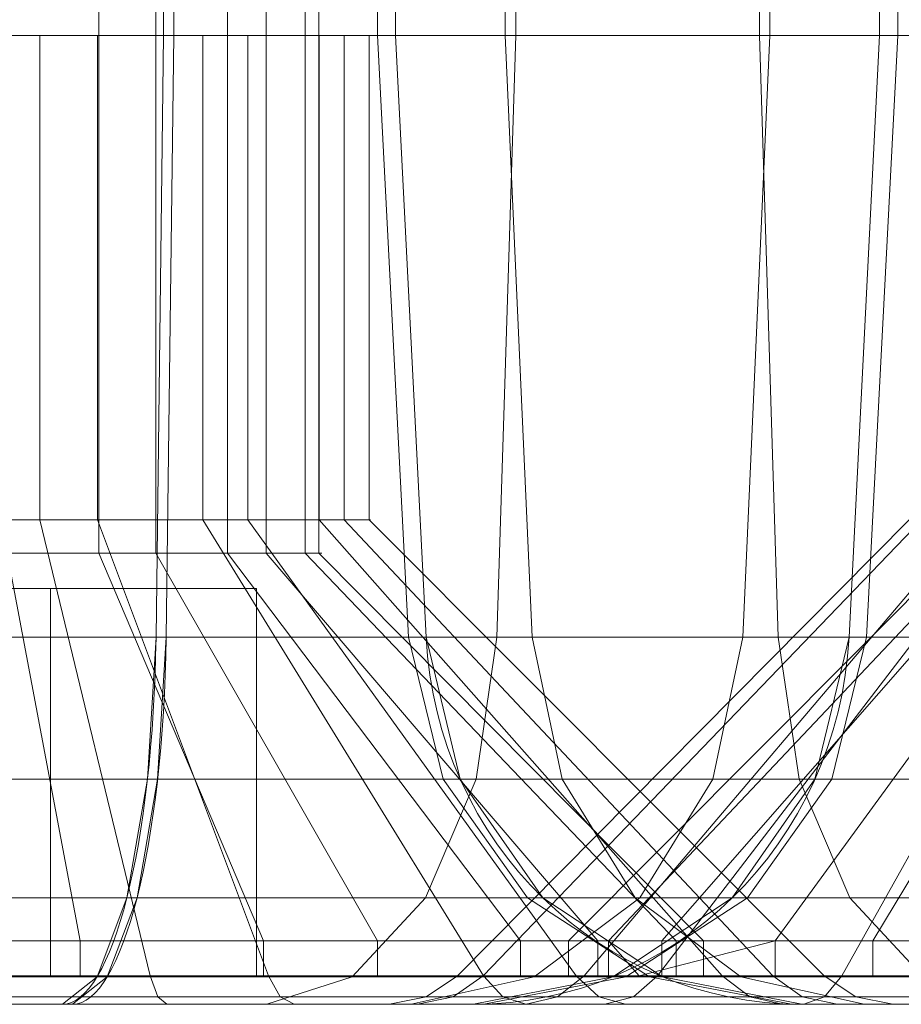
# Model space of a CAD drawing. Units: millimetres. Extents: x -328 to 207, y -634 to 1377.
# Drawn here: x -255 to -250, y -633 to -628 of the extents above; entities that cross this region are included whole.
import ezdxf

# ---------------------------------------------------------------- set-up
doc = ezdxf.new("R2010")
doc.units = ezdxf.units.MM
doc.layers.add('1', color=7, linetype='Continuous', true_color=0xffffff)

# ---------------------------------------------------------------- blocks, each defined once
blk = doc.blocks.new('UG_SURFACE_002')
at = {"layer": '1', "color": 40, "linetype": 'Continuous', "lineweight": 18}
for points in [[(-253.7477, 1371.5, 670.5103), (-253.7477, -628.5, 670.5103), (-273.1536, -628.5, 665.6718), (-273.1536, 1371.5, 665.6718)], [(-262.2019, 1371.5, 725.0862), (-262.2019, -628.5, 725.0862), (-250.1058, -628.5, 676.5714), (-250.1058, 1371.5, 676.5714)], [(-251.9832, 1371.5, 671.3424), (-251.9832, -628.5, 671.3424), (-253.7477, -628.5, 670.5103), (-253.7477, 1371.5, 670.5103)], [(-250.6715, 1371.5, 672.7865), (-250.6715, -628.5, 672.7865), (-251.9832, -628.5, 671.3424), (-251.9832, 1371.5, 671.3424)], [(-250.0122, 1371.5, 674.6227), (-250.0122, -628.5, 674.6227), (-250.6715, -628.5, 672.7865), (-250.6715, 1371.5, 672.7865)], [(-250.1058, 1371.5, 676.5714), (-250.1058, -628.5, 676.5714), (-250.0122, -628.5, 674.6227), (-250.0122, 1371.5, 674.6227)], [(-287.6689, -628.5, 723.8896), (-279.2147, -628.5, 669.3137), (-250.1058, -628.5, 676.5714), (-262.2019, -628.5, 725.0862)], [(-273.1536, -628.5, 665.6718), (-253.7477, -628.5, 670.5103), (-250.1058, -628.5, 676.5714), (-279.2147, -628.5, 669.3137)], [(-250.1058, -628.5, 676.5714), (-253.7477, -628.5, 670.5103), (-251.9832, -628.5, 671.3424)], [(-251.9832, -628.5, 671.3424), (-250.6715, -628.5, 672.7865), (-250.0122, -628.5, 674.6227), (-250.1058, -628.5, 676.5714)]]:
    blk.add_3dface(points, dxfattribs=at)
blk = doc.blocks.new('UG_SURFACE_003')
at = {"layer": '1', "color": 40, "linetype": 'Continuous', "lineweight": 18}
for points in [[(-268.3152, 1371.5, 646.2659), (-268.3152, -628.5, 646.2659), (-248.9093, -628.5, 651.1043), (-248.9093, 1371.5, 651.1043)], [(-253.7999, 1371.5, 588.0482), (-253.7999, -628.5, 588.0482), (-255.7485, -628.5, 587.9546), (-255.7485, 1371.5, 587.9546)], [(-234.394, 1371.5, 592.8866), (-234.394, -628.5, 592.8866), (-253.7999, -628.5, 588.0482), (-253.7999, 1371.5, 588.0482)], [(-271.957, -628.5, 640.2048), (-259.861, -628.5, 591.6901), (-253.7999, -628.5, 588.0482), (-268.3152, -628.5, 646.2659)], [(-248.9093, -628.5, 651.1043), (-268.3152, -628.5, 646.2659), (-253.7999, -628.5, 588.0482), (-230.7521, -628.5, 598.9477)], [(-255.7485, -628.5, 587.9546), (-253.7999, -628.5, 588.0482), (-259.861, -628.5, 591.6901)], [(-230.7521, -628.5, 598.9477), (-253.7999, -628.5, 588.0482), (-234.394, -628.5, 592.8866)]]:
    blk.add_3dface(points, dxfattribs=at)
blk = doc.blocks.new('UG_SURFACE_004')
at = {"layer": '1', "color": 40, "linetype": 'Continuous', "lineweight": 18}
for points in [[(-252.6969, 1371.5, 564.5298), (-252.6969, -628.5, 564.5298), (-252.0376, -628.5, 566.366), (-252.0376, 1371.5, 566.366)], [(-252.6033, 1371.5, 562.5812), (-252.6033, -628.5, 562.5812), (-252.6969, -628.5, 564.5298), (-252.6969, 1371.5, 564.5298)], [(-240.5072, 1371.5, 514.0664), (-240.5072, -628.5, 514.0664), (-252.6033, -628.5, 562.5812), (-252.6033, 1371.5, 562.5812)], [(-252.0376, 1371.5, 566.366), (-252.0376, -628.5, 566.366), (-250.7259, -628.5, 567.8101), (-250.7259, 1371.5, 567.8101)], [(-250.7259, 1371.5, 567.8101), (-250.7259, -628.5, 567.8101), (-248.9614, -628.5, 568.6423), (-248.9614, 1371.5, 568.6423)], [(-250.7259, -628.5, 567.8101), (-252.0376, -628.5, 566.366), (-252.6969, -628.5, 564.5298), (-252.6033, -628.5, 562.5812)], [(-234.4461, -628.5, 510.4245), (-248.9614, -628.5, 568.6423), (-252.6033, -628.5, 562.5812), (-240.5072, -628.5, 514.0664)], [(-252.6033, -628.5, 562.5812), (-248.9614, -628.5, 568.6423), (-250.7259, -628.5, 567.8101)]]:
    blk.add_3dface(points, dxfattribs=at)
blk = doc.blocks.new('UG_SURFACE_012')
at = {"layer": '1', "color": 1, "linetype": 'Continuous', "lineweight": 18}
for points in [[(-253.7871, -631.6047, 670.6681), (-273.193, -631.6047, 665.8297), (-273.1536, -628.5, 665.6718), (-253.7477, -628.5, 670.5103)], [(-266.5352, -628.5, 680.4623), (-265.6943, -628.5, 680.8724), (-253.7477, -628.5, 670.5103), (-273.1536, -628.5, 665.6718)], [(-272.9519, -628.5, 709.9813), (-250.1058, -628.5, 676.5714), (-264.9652, -628.5, 683.4151), (-265.461, -628.5, 684.2085)], [(-250.1058, -628.5, 676.5714), (-272.9519, -628.5, 709.9813), (-272.3505, -628.5, 710.6981)], [(-272.3505, -628.5, 710.6981), (-272.0926, -628.5, 711.5974), (-250.1058, -628.5, 676.5714)], [(-272.0926, -628.5, 711.5974), (-272.2228, -628.5, 712.5239), (-262.2019, -628.5, 725.0862), (-250.1058, -628.5, 676.5714)], [(-251.9832, -628.5, 671.3424), (-253.7477, -628.5, 670.5103), (-265.6943, -628.5, 680.8724), (-265.0928, -628.5, 681.5892)], [(-265.0928, -628.5, 681.5892), (-250.0122, -628.5, 674.6227), (-250.6715, -628.5, 672.7865), (-251.9832, -628.5, 671.3424)], [(-265.0928, -628.5, 681.5892), (-264.835, -628.5, 682.4885), (-250.1058, -628.5, 676.5714), (-250.0122, -628.5, 674.6227)], [(-264.835, -628.5, 682.4885), (-264.9652, -628.5, 683.4151), (-250.1058, -628.5, 676.5714)], [(-262.3598, -631.6047, 725.0468), (-250.2637, -631.6047, 676.532), (-250.1058, -628.5, 676.5714), (-262.2019, -628.5, 725.0862)], [(-253.7477, -628.5, 670.5103), (-251.9832, -628.5, 671.3424), (-252.08, -631.6047, 671.4733), (-253.7871, -631.6047, 670.6681)], [(-251.9832, -628.5, 671.3424), (-250.6715, -628.5, 672.7865), (-250.811, -631.6047, 672.8703), (-252.08, -631.6047, 671.4733)], [(-250.6715, -628.5, 672.7865), (-250.0122, -628.5, 674.6227), (-250.1732, -631.6047, 674.6467), (-250.811, -631.6047, 672.8703)], [(-250.0122, -628.5, 674.6227), (-250.1058, -628.5, 676.5714), (-250.2637, -631.6047, 676.532), (-250.1732, -631.6047, 674.6467)], [(-253.8309, -632.3373, 670.8437), (-273.2368, -632.3373, 666.0053), (-273.193, -631.6047, 665.8297), (-253.7871, -631.6047, 670.6681)], [(-262.5354, -632.3373, 725.003), (-250.4393, -632.3373, 676.4882), (-250.2637, -631.6047, 676.532), (-262.3598, -631.6047, 725.0468)], [(-253.7871, -631.6047, 670.6681), (-252.08, -631.6047, 671.4733), (-252.1876, -632.3373, 671.6188), (-253.8309, -632.3373, 670.8437)], [(-252.08, -631.6047, 671.4733), (-250.811, -631.6047, 672.8703), (-250.9661, -632.3373, 672.9636), (-252.1876, -632.3373, 671.6188)], [(-250.811, -631.6047, 672.8703), (-250.1732, -631.6047, 674.6467), (-250.3521, -632.3373, 674.6735), (-250.9661, -632.3373, 672.9636)], [(-250.1732, -631.6047, 674.6467), (-250.2637, -631.6047, 676.532), (-250.4393, -632.3373, 676.4882), (-250.3521, -632.3373, 674.6735)], [(-253.9372, -632.9507, 671.2703), (-273.3431, -632.9507, 666.4318), (-273.2368, -632.3373, 666.0053), (-253.8309, -632.3373, 670.8437)], [(-262.9619, -632.9507, 724.8967), (-250.8658, -632.9507, 676.3819), (-250.4393, -632.3373, 676.4882), (-262.5354, -632.3373, 725.003)], [(-253.8309, -632.3373, 670.8437), (-252.1876, -632.3373, 671.6188), (-252.4491, -632.9507, 671.9721), (-253.9372, -632.9507, 671.2703)], [(-252.1876, -632.3373, 671.6188), (-250.9661, -632.3373, 672.9636), (-251.3429, -632.9507, 673.1899), (-252.4491, -632.9507, 671.9721)], [(-250.9661, -632.3373, 672.9636), (-250.3521, -632.3373, 674.6735), (-250.7869, -632.9507, 674.7385), (-251.3429, -632.9507, 673.1899)], [(-250.3521, -632.3373, 674.6735), (-250.4393, -632.3373, 676.4882), (-250.8658, -632.9507, 676.3819), (-250.7869, -632.9507, 674.7385)], [(-254.091, -633.3576, 671.887), (-273.4969, -633.3576, 667.0485), (-273.3431, -632.9507, 666.4318), (-253.9372, -632.9507, 671.2703)], [(-263.5786, -633.3576, 724.7429), (-251.4825, -633.3576, 676.2281), (-250.8658, -632.9507, 676.3819), (-262.9619, -632.9507, 724.8967)], [(-253.9372, -632.9507, 671.2703), (-252.4491, -632.9507, 671.9721), (-252.8272, -633.3576, 672.483), (-254.091, -633.3576, 671.887)], [(-252.4491, -632.9507, 671.9721), (-251.3429, -632.9507, 673.1899), (-251.8877, -633.3576, 673.5173), (-252.8272, -633.3576, 672.483)], [(-251.3429, -632.9507, 673.1899), (-250.7869, -632.9507, 674.7385), (-251.4155, -633.3576, 674.8324), (-251.8877, -633.3576, 673.5173)], [(-250.7869, -632.9507, 674.7385), (-250.8658, -632.9507, 676.3819), (-251.4825, -633.3576, 676.2281), (-251.4155, -633.3576, 674.8324)], [(-254.2703, -633.5, 672.6061), (-273.6762, -633.5, 667.7676), (-273.4969, -633.3576, 667.0485), (-254.091, -633.3576, 671.887)], [(-264.2977, -633.5, 724.5636), (-252.2016, -633.5, 676.0488), (-251.4825, -633.3576, 676.2281), (-263.5786, -633.3576, 724.7429)], [(-254.091, -633.3576, 671.887), (-252.8272, -633.3576, 672.483), (-253.268, -633.5, 673.0788), (-254.2703, -633.5, 672.6061)], [(-252.8272, -633.3576, 672.483), (-251.8877, -633.3576, 673.5173), (-252.5229, -633.5, 673.899), (-253.268, -633.5, 673.0788)], [(-251.8877, -633.3576, 673.5173), (-251.4155, -633.3576, 674.8324), (-252.1485, -633.5, 674.942), (-252.5229, -633.5, 673.899)], [(-251.4155, -633.3576, 674.8324), (-251.4825, -633.3576, 676.2281), (-252.2016, -633.5, 676.0488), (-252.1485, -633.5, 674.942)], [(-273.6762, -633.5, 667.7676), (-254.2703, -633.5, 672.6061), (-265.8803, -633.5, 677.8356), (-267.9403, -633.5, 677.7637)], [(-269.679, -633.5, 713.4498), (-269.3921, -633.5, 711.4086), (-252.2016, -633.5, 676.0488), (-264.2977, -633.5, 724.5636)], [(-263.5137, -633.5, 686.089), (-262.4213, -633.5, 684.3409), (-252.2016, -633.5, 676.0488), (-269.3921, -633.5, 711.4086)], [(-264.0276, -633.5, 678.7392), (-265.8803, -633.5, 677.8356), (-254.2703, -633.5, 672.6061)], [(-262.7026, -633.5, 680.3182), (-264.0276, -633.5, 678.7392), (-254.2703, -633.5, 672.6061), (-253.268, -633.5, 673.0788)], [(-252.1485, -633.5, 674.942), (-252.2016, -633.5, 676.0488), (-262.1345, -633.5, 682.2997), (-262.7026, -633.5, 680.3182)], [(-253.268, -633.5, 673.0788), (-252.5229, -633.5, 673.899), (-252.1485, -633.5, 674.942), (-262.7026, -633.5, 680.3182)], [(-262.4213, -633.5, 684.3409), (-262.1345, -633.5, 682.2997), (-252.2016, -633.5, 676.0488)]]:
    blk.add_3dface(points, dxfattribs=at)
blk = doc.blocks.new('UG_SURFACE_013')
at = {"layer": '1', "color": 1, "linetype": 'Continuous', "lineweight": 18}
for points in [[(-268.2758, -631.6047, 646.108), (-248.8699, -631.6047, 650.9465), (-248.9093, -628.5, 651.1043), (-268.3152, -628.5, 646.2659)], [(-268.3152, -628.5, 646.2659), (-248.9093, -628.5, 651.1043), (-255.0619, -628.5, 636.3793), (-255.9697, -628.5, 636.153)], [(-259.861, -628.5, 591.6901), (-249.9538, -628.5, 604.7087), (-249.6338, -628.5, 603.8295)], [(-249.6338, -628.5, 603.8295), (-248.9839, -628.5, 603.1565), (-259.0288, -628.5, 589.9255), (-259.861, -628.5, 591.6901)], [(-249.8886, -628.5, 605.642), (-249.9538, -628.5, 604.7087), (-259.861, -628.5, 591.6901), (-256.2416, -628.5, 632.2654)], [(-255.7485, -628.5, 587.9546), (-257.5847, -628.5, 588.6138), (-259.0288, -628.5, 589.9255), (-248.9839, -628.5, 603.1565)], [(-248.7121, -628.5, 607.0441), (-256.2416, -628.5, 632.2654), (-255.3741, -628.5, 631.9149)], [(-256.2416, -628.5, 632.2654), (-249.4493, -628.5, 606.4681), (-249.8886, -628.5, 605.642)], [(-248.7121, -628.5, 607.0441), (-249.4493, -628.5, 606.4681), (-256.2416, -628.5, 632.2654)], [(-255.7485, -628.5, 587.9546), (-253.7999, -628.5, 588.0482), (-253.8392, -631.6047, 588.2061), (-255.7245, -631.6047, 588.1155)], [(-248.9839, -628.5, 603.1565), (-248.1164, -628.5, 602.806), (-253.7999, -628.5, 588.0482), (-255.7485, -628.5, 587.9546)], [(-254.4391, -631, 631.9475), (-254.4391, -628.5, 631.9475), (-255.3741, -628.5, 631.9149), (-255.3741, -631, 631.9149)], [(-248.7121, -628.5, 607.0441), (-255.3741, -628.5, 631.9149), (-254.4391, -628.5, 631.9475)], [(-255.0619, -631, 636.3793), (-255.0619, -628.5, 636.3793), (-254.1405, -628.5, 636.2169), (-254.1405, -631, 636.2169)], [(-248.9093, -628.5, 651.1043), (-254.1405, -628.5, 636.2169), (-255.0619, -628.5, 636.3793)], [(-253.5982, -631, 632.3577), (-253.5982, -628.5, 632.3577), (-254.4391, -628.5, 631.9475), (-254.4391, -631, 631.9475)], [(-254.4391, -628.5, 631.9475), (-253.5982, -628.5, 632.3577), (-247.8043, -628.5, 607.2705), (-248.7121, -628.5, 607.0441)], [(-254.1405, -631, 636.2169), (-254.1405, -628.5, 636.2169), (-253.3649, -628.5, 635.6937), (-253.3649, -631, 635.6937)], [(-254.1405, -628.5, 636.2169), (-245.1245, -628.5, 650.5387), (-243.6804, -628.5, 649.227)], [(-254.1405, -628.5, 636.2169), (-248.9093, -628.5, 651.1043), (-246.9606, -628.5, 651.198), (-245.1245, -628.5, 650.5387)], [(-243.6804, -628.5, 649.227), (-242.8482, -628.5, 647.4625), (-253.3649, -628.5, 635.6937), (-254.1405, -628.5, 636.2169)], [(-234.4333, -631.6047, 593.0445), (-253.8392, -631.6047, 588.2061), (-253.7999, -628.5, 588.0482), (-234.394, -628.5, 592.8866)], [(-253.7999, -628.5, 588.0482), (-248.1164, -628.5, 602.806), (-247.1814, -628.5, 602.8386)], [(-247.1814, -628.5, 602.8386), (-246.3405, -628.5, 603.2488), (-234.394, -628.5, 592.8866), (-253.7999, -628.5, 588.0482)], [(-252.9968, -631, 633.0744), (-252.9968, -628.5, 633.0744), (-253.5982, -628.5, 632.3577), (-253.5982, -631, 632.3577)], [(-253.5982, -628.5, 632.3577), (-246.8829, -628.5, 607.108), (-247.8043, -628.5, 607.2705)], [(-253.5982, -628.5, 632.3577), (-246.1072, -628.5, 606.5848), (-246.8829, -628.5, 607.108)], [(-245.6114, -628.5, 605.7914), (-246.1072, -628.5, 606.5848), (-253.5982, -628.5, 632.3577), (-230.7521, -628.5, 598.9477)], [(-230.7521, -628.5, 598.9477), (-253.5982, -628.5, 632.3577), (-252.9968, -628.5, 633.0744)], [(-253.3649, -631, 635.6937), (-253.3649, -628.5, 635.6937), (-252.8691, -628.5, 634.9002), (-252.8691, -631, 634.9002)], [(-242.8482, -628.5, 647.4625), (-252.8691, -628.5, 634.9002), (-253.3649, -628.5, 635.6937)], [(-252.7389, -631, 633.9737), (-252.7389, -628.5, 633.9737), (-252.9968, -628.5, 633.0744), (-252.9968, -631, 633.0744)], [(-252.9968, -628.5, 633.0744), (-252.7389, -628.5, 633.9737), (-230.7521, -628.5, 598.9477)], [(-252.8691, -631, 634.9002), (-252.8691, -628.5, 634.9002), (-252.7389, -628.5, 633.9737), (-252.7389, -631, 633.9737)], [(-252.7389, -628.5, 633.9737), (-252.8691, -628.5, 634.9002), (-242.8482, -628.5, 647.4625), (-230.7521, -628.5, 598.9477)], [(-254.4391, -631, 631.9475), (-255.3741, -631, 631.9149), (-255.7828, -633.3535, 629.5971), (-253.8697, -633.3535, 629.6639)], [(-255.0619, -631, 636.3793), (-254.1405, -631, 636.2169), (-253.2589, -633.3535, 638.3991), (-255.1441, -633.3535, 638.7314)], [(-253.5982, -631, 632.3577), (-254.4391, -631, 631.9475), (-253.8697, -633.3535, 629.6639), (-252.1492, -633.3535, 630.5031)], [(-254.1405, -631, 636.2169), (-253.3649, -631, 635.6937), (-251.6719, -633.3535, 637.3286), (-253.2589, -633.3535, 638.3991)], [(-252.9968, -631, 633.0744), (-253.5982, -631, 632.3577), (-252.1492, -633.3535, 630.5031), (-250.9187, -633.3535, 631.9695)], [(-253.3649, -631, 635.6937), (-252.8691, -631, 634.9002), (-250.6575, -633.3535, 635.7052), (-251.6719, -633.3535, 637.3286)], [(-252.7389, -631, 633.9737), (-252.9968, -631, 633.0744), (-250.9187, -633.3535, 631.9695), (-250.3911, -633.3535, 633.8096)], [(-252.8691, -631, 634.9002), (-252.7389, -631, 633.9737), (-250.3911, -633.3535, 633.8096), (-250.6575, -633.3535, 635.7052)], [(-249.6338, -631, 603.8295), (-249.9538, -631, 604.7087), (-252.2845, -633.3535, 604.3811), (-251.6298, -633.3535, 602.5823)], [(-249.9538, -631, 604.7087), (-249.8886, -631, 605.642), (-252.151, -633.3535, 606.2908), (-252.2845, -633.3535, 604.3811)], [(-249.8886, -631, 605.642), (-249.4493, -631, 606.4681), (-251.2523, -633.3535, 607.9809), (-252.151, -633.3535, 606.2908)], [(-248.9839, -631, 603.1565), (-249.6338, -631, 603.8295), (-251.6298, -633.3535, 602.5823), (-250.3, -633.3535, 601.2053)], [(-249.4493, -631, 606.4681), (-248.7121, -631, 607.0441), (-249.7438, -633.3535, 609.1595), (-251.2523, -633.3535, 607.9809)], [(-248.1164, -631, 602.806), (-248.9839, -631, 603.1565), (-250.3, -633.3535, 601.2053), (-248.5251, -633.3535, 600.4882)], [(-248.8699, -631.6047, 650.9465), (-268.2758, -631.6047, 646.108), (-268.232, -632.3373, 645.9324), (-248.8261, -632.3373, 650.7709)], [(-255.7245, -631.6047, 588.1155), (-253.8392, -631.6047, 588.2061), (-253.883, -632.3373, 588.3816), (-255.6977, -632.3373, 588.2944)], [(-234.4771, -632.3373, 593.2201), (-253.883, -632.3373, 588.3816), (-253.8392, -631.6047, 588.2061), (-234.4333, -631.6047, 593.0445)], [(-248.8261, -632.3373, 650.7709), (-268.232, -632.3373, 645.9324), (-268.1257, -632.9507, 645.5059), (-248.7198, -632.9507, 650.3444)], [(-255.6977, -632.3373, 588.2944), (-253.883, -632.3373, 588.3816), (-253.9893, -632.9507, 588.8082), (-255.6328, -632.9507, 588.7292)], [(-234.5834, -632.9507, 593.6466), (-253.9893, -632.9507, 588.8082), (-253.883, -632.3373, 588.3816), (-234.4771, -632.3373, 593.2201)], [(-248.7198, -632.9507, 650.3444), (-268.1257, -632.9507, 645.5059), (-267.9719, -633.3576, 644.8892), (-248.566, -633.3576, 649.7276)], [(-255.6328, -632.9507, 588.7292), (-253.9893, -632.9507, 588.8082), (-254.1431, -633.3576, 589.4248), (-255.5388, -633.3576, 589.3579)], [(-234.7372, -633.3576, 594.2633), (-254.1431, -633.3576, 589.4248), (-253.9893, -632.9507, 588.8082), (-234.5834, -632.9507, 593.6466)], [(-248.566, -633.3576, 649.7276), (-267.9719, -633.3576, 644.8892), (-267.7926, -633.5, 644.1701), (-248.3867, -633.5, 649.0086)], [(-253.8305, -633.462, 629.5065), (-253.8697, -633.3535, 629.6639), (-255.7828, -633.3535, 629.5971), (-255.8109, -633.462, 629.4373)], [(-255.5388, -633.3576, 589.3579), (-254.1431, -633.3576, 589.4248), (-254.3224, -633.5, 590.144), (-255.4293, -633.5, 590.0908)], [(-255.1497, -633.462, 638.8935), (-255.1441, -633.3535, 638.7314), (-253.2589, -633.3535, 638.3991), (-253.1981, -633.462, 638.5494)], [(-234.9165, -633.5, 594.9824), (-254.3224, -633.5, 590.144), (-254.1431, -633.3576, 589.4248), (-234.7372, -633.3576, 594.2633)], [(-252.0493, -633.462, 630.3752), (-252.1492, -633.3535, 630.5031), (-253.8697, -633.3535, 629.6639), (-253.8305, -633.462, 629.5065)], [(-253.1981, -633.462, 638.5494), (-253.2589, -633.3535, 638.3991), (-251.6719, -633.3535, 637.3286), (-251.5552, -633.462, 637.4413)], [(-252.4451, -633.462, 604.3586), (-252.2845, -633.3535, 604.3811), (-252.151, -633.3535, 606.2908), (-252.3069, -633.462, 606.3355)], [(-251.7673, -633.462, 602.4963), (-251.6298, -633.3535, 602.5823), (-252.2845, -633.3535, 604.3811), (-252.4451, -633.462, 604.3586)], [(-252.3069, -633.462, 606.3355), (-252.151, -633.3535, 606.2908), (-251.2523, -633.3535, 607.9809), (-251.3765, -633.462, 608.0852)], [(-250.7755, -633.462, 631.8933), (-250.9187, -633.3535, 631.9695), (-252.1492, -633.3535, 630.5031), (-252.0493, -633.462, 630.3752)], [(-250.3907, -633.462, 601.0708), (-250.3, -633.3535, 601.2053), (-251.6298, -633.3535, 602.5823), (-251.7673, -633.462, 602.4963)], [(-251.5552, -633.462, 637.4413), (-251.6719, -633.3535, 637.3286), (-250.6575, -633.3535, 635.7052), (-250.505, -633.462, 635.7607)], [(-251.3765, -633.462, 608.0852), (-251.2523, -633.3535, 607.9809), (-249.7438, -633.3535, 609.1595), (-249.8149, -633.462, 609.3053)], [(-250.2292, -633.462, 633.7982), (-250.3911, -633.3535, 633.8096), (-250.9187, -633.3535, 631.9695), (-250.7755, -633.462, 631.8933)], [(-250.505, -633.462, 635.7607), (-250.6575, -633.3535, 635.7052), (-250.3911, -633.3535, 633.8096), (-250.2292, -633.462, 633.7982)], [(-248.5533, -633.462, 600.3284), (-248.5251, -633.3535, 600.4882), (-250.3, -633.3535, 601.2053), (-250.3907, -633.462, 601.0708)], [(-253.7841, -633.5, 629.3209), (-253.8305, -633.462, 629.5065), (-255.8109, -633.462, 629.4373), (-255.8442, -633.5, 629.2489)], [(-255.1564, -633.5, 639.0848), (-255.1497, -633.462, 638.8935), (-253.1981, -633.462, 638.5494), (-253.1264, -633.5, 638.7268)], [(-251.9315, -633.5, 630.2245), (-252.0493, -633.462, 630.3752), (-253.8305, -633.462, 629.5065), (-253.7841, -633.5, 629.3209)], [(-253.1264, -633.5, 638.7268), (-253.1981, -633.462, 638.5494), (-251.5552, -633.462, 637.4413), (-251.4175, -633.5, 637.5742)], [(-252.6346, -633.5, 604.3319), (-252.4451, -633.462, 604.3586), (-252.3069, -633.462, 606.3355), (-252.4908, -633.5, 606.3882)], [(-251.9296, -633.5, 602.3949), (-251.7673, -633.462, 602.4963), (-252.4451, -633.462, 604.3586), (-252.6346, -633.5, 604.3319)], [(-252.4908, -633.5, 606.3882), (-252.3069, -633.462, 606.3355), (-251.3765, -633.462, 608.0852), (-251.5231, -633.5, 608.2082)], [(-250.6065, -633.5, 631.8035), (-250.7755, -633.462, 631.8933), (-252.0493, -633.462, 630.3752), (-251.9315, -633.5, 630.2245)], [(-250.4977, -633.5, 600.9122), (-250.3907, -633.462, 601.0708), (-251.7673, -633.462, 602.4963), (-251.9296, -633.5, 602.3949)], [(-251.4175, -633.5, 637.5742), (-251.5552, -633.462, 637.4413), (-250.505, -633.462, 635.7607), (-250.3252, -633.5, 635.8261)], [(-251.5231, -633.5, 608.2082), (-251.3765, -633.462, 608.0852), (-249.8149, -633.462, 609.3053), (-249.8988, -633.5, 609.4772)], [(-250.0384, -633.5, 633.7849), (-250.2292, -633.462, 633.7982), (-250.7755, -633.462, 631.8933), (-250.6065, -633.5, 631.8035)], [(-250.3252, -633.5, 635.8261), (-250.505, -633.462, 635.7607), (-250.2292, -633.462, 633.7982), (-250.0384, -633.5, 633.7849)], [(-248.5865, -633.5, 600.14), (-248.5533, -633.462, 600.3284), (-250.3907, -633.462, 601.0708), (-250.4977, -633.5, 600.9122)], [(-248.3867, -633.5, 649.0086), (-267.7926, -633.5, 644.1701), (-257.1564, -633.5, 638.5861), (-256.1826, -633.5, 638.9406)], [(-257.7651, -633.5, 592.2126), (-251.9296, -633.5, 602.3949), (-252.6346, -633.5, 604.3319)], [(-257.7651, -633.5, 592.2126), (-257.2924, -633.5, 591.2103), (-250.4977, -633.5, 600.9122), (-251.9296, -633.5, 602.3949)], [(-252.6346, -633.5, 604.3319), (-253.7841, -633.5, 629.3209), (-255.8442, -633.5, 629.2489), (-257.7651, -633.5, 592.2126)], [(-250.4977, -633.5, 600.9122), (-257.2924, -633.5, 591.2103), (-256.4722, -633.5, 590.4652)], [(-250.4977, -633.5, 600.9122), (-256.4722, -633.5, 590.4652), (-255.4293, -633.5, 590.0908)], [(-256.1826, -633.5, 638.9406), (-255.1564, -633.5, 639.0848), (-248.3867, -633.5, 649.0086)], [(-255.4293, -633.5, 590.0908), (-254.3224, -633.5, 590.144), (-248.5865, -633.5, 600.14), (-250.4977, -633.5, 600.9122)], [(-255.1564, -633.5, 639.0848), (-253.1264, -633.5, 638.7268), (-248.3867, -633.5, 649.0086)], [(-246.5265, -633.5, 600.212), (-248.5865, -633.5, 600.14), (-254.3224, -633.5, 590.144), (-234.9165, -633.5, 594.9824)], [(-252.6346, -633.5, 604.3319), (-251.9315, -633.5, 630.2245), (-253.7841, -633.5, 629.3209)], [(-247.2799, -633.5, 649.0617), (-248.3867, -633.5, 649.0086), (-253.1264, -633.5, 638.7268), (-251.4175, -633.5, 637.5742)], [(-251.9315, -633.5, 630.2245), (-252.6346, -633.5, 604.3319), (-252.4908, -633.5, 606.3882)], [(-252.4908, -633.5, 606.3882), (-251.5231, -633.5, 608.2082), (-251.9315, -633.5, 630.2245)], [(-251.9315, -633.5, 630.2245), (-249.8988, -633.5, 609.4772), (-248.925, -633.5, 609.8317)], [(-248.925, -633.5, 609.8317), (-247.8987, -633.5, 609.9759), (-250.6065, -633.5, 631.8035), (-251.9315, -633.5, 630.2245)], [(-251.9315, -633.5, 630.2245), (-251.5231, -633.5, 608.2082), (-249.8988, -633.5, 609.4772)], [(-251.4175, -633.5, 637.5742), (-244.944, -633.5, 646.9399), (-245.4167, -633.5, 647.9422)], [(-244.944, -633.5, 646.9399), (-251.4175, -633.5, 637.5742), (-250.3252, -633.5, 635.8261)], [(-245.4167, -633.5, 647.9422), (-246.2369, -633.5, 648.6872), (-247.2799, -633.5, 649.0617), (-251.4175, -633.5, 637.5742)], [(-245.8688, -633.5, 609.6179), (-250.0384, -633.5, 633.7849), (-250.6065, -633.5, 631.8035)], [(-247.8987, -633.5, 609.9759), (-245.8688, -633.5, 609.6179), (-250.6065, -633.5, 631.8035)], [(-250.3252, -633.5, 635.8261), (-250.0384, -633.5, 633.7849), (-232.8479, -633.5, 598.4251), (-244.944, -633.5, 646.9399)], [(-250.0384, -633.5, 633.7849), (-245.8688, -633.5, 609.6179), (-244.1599, -633.5, 608.4653)], [(-244.1599, -633.5, 608.4653), (-243.0676, -633.5, 606.7172), (-232.8479, -633.5, 598.4251), (-250.0384, -633.5, 633.7849)]]:
    blk.add_3dface(points, dxfattribs=at)
blk = doc.blocks.new('UG_SURFACE_014')
at = {"layer": '1', "color": 1, "linetype": 'Continuous', "lineweight": 18}
for points in [[(-252.0376, -628.5, 566.366), (-252.6969, -628.5, 564.5298), (-252.536, -631.6047, 564.5058), (-251.8982, -631.6047, 566.2822)], [(-252.6969, -628.5, 564.5298), (-252.6033, -628.5, 562.5812), (-252.4454, -631.6047, 562.6205), (-252.536, -631.6047, 564.5058)], [(-237.6163, -628.5, 557.5634), (-252.6969, -628.5, 564.5298), (-252.0376, -628.5, 566.366)], [(-237.6163, -628.5, 557.5634), (-237.8742, -628.5, 556.664), (-252.6033, -628.5, 562.5812), (-252.6969, -628.5, 564.5298)], [(-240.3493, -631.6047, 514.1057), (-252.4454, -631.6047, 562.6205), (-252.6033, -628.5, 562.5812), (-240.5072, -628.5, 514.0664)], [(-252.6033, -628.5, 562.5812), (-237.8742, -628.5, 556.664), (-237.7439, -628.5, 555.7375)], [(-240.5072, -628.5, 514.0664), (-252.6033, -628.5, 562.5812), (-230.6165, -628.5, 527.5551), (-230.4863, -628.5, 526.6286)], [(-237.7439, -628.5, 555.7375), (-237.2482, -628.5, 554.944), (-229.7572, -628.5, 529.1712), (-252.6033, -628.5, 562.5812)], [(-252.6033, -628.5, 562.5812), (-229.7572, -628.5, 529.1712), (-230.3586, -628.5, 528.4545)], [(-230.3586, -628.5, 528.4545), (-230.6165, -628.5, 527.5551), (-252.6033, -628.5, 562.5812)], [(-250.7259, -628.5, 567.8101), (-252.0376, -628.5, 566.366), (-251.8982, -631.6047, 566.2822), (-250.6292, -631.6047, 567.6793)], [(-237.6163, -628.5, 557.5634), (-252.0376, -628.5, 566.366), (-250.7259, -628.5, 567.8101)], [(-248.9614, -628.5, 568.6423), (-250.7259, -628.5, 567.8101), (-250.6292, -631.6047, 567.6793), (-248.9221, -631.6047, 568.4844)], [(-250.7259, -628.5, 567.8101), (-248.9614, -628.5, 568.6423), (-237.0149, -628.5, 558.2801), (-237.6163, -628.5, 557.5634)], [(-251.8982, -631.6047, 566.2822), (-252.536, -631.6047, 564.5058), (-252.357, -632.3373, 564.4791), (-251.743, -632.3373, 566.1889)], [(-252.536, -631.6047, 564.5058), (-252.4454, -631.6047, 562.6205), (-252.2698, -632.3373, 562.6643), (-252.357, -632.3373, 564.4791)], [(-240.1737, -632.3373, 514.1495), (-252.2698, -632.3373, 562.6643), (-252.4454, -631.6047, 562.6205), (-240.3493, -631.6047, 514.1057)], [(-250.6292, -631.6047, 567.6793), (-251.8982, -631.6047, 566.2822), (-251.743, -632.3373, 566.1889), (-250.5215, -632.3373, 567.5338)], [(-248.9221, -631.6047, 568.4844), (-250.6292, -631.6047, 567.6793), (-250.5215, -632.3373, 567.5338), (-248.8783, -632.3373, 568.3088)], [(-251.743, -632.3373, 566.1889), (-252.357, -632.3373, 564.4791), (-251.9222, -632.9507, 564.414), (-251.3663, -632.9507, 565.9626)], [(-252.357, -632.3373, 564.4791), (-252.2698, -632.3373, 562.6643), (-251.8433, -632.9507, 562.7707), (-251.9222, -632.9507, 564.414)], [(-239.7472, -632.9507, 514.2559), (-251.8433, -632.9507, 562.7707), (-252.2698, -632.3373, 562.6643), (-240.1737, -632.3373, 514.1495)], [(-250.5215, -632.3373, 567.5338), (-251.743, -632.3373, 566.1889), (-251.3663, -632.9507, 565.9626), (-250.26, -632.9507, 567.1805)], [(-248.8783, -632.3373, 568.3088), (-250.5215, -632.3373, 567.5338), (-250.26, -632.9507, 567.1805), (-248.7719, -632.9507, 567.8822)], [(-251.3663, -632.9507, 565.9626), (-251.9222, -632.9507, 564.414), (-251.2936, -633.3576, 564.3201), (-250.8215, -633.3576, 565.6352)], [(-251.9222, -632.9507, 564.414), (-251.8433, -632.9507, 562.7707), (-251.2266, -633.3576, 562.9244), (-251.2936, -633.3576, 564.3201)], [(-239.1305, -633.3576, 514.4097), (-251.2266, -633.3576, 562.9244), (-251.8433, -632.9507, 562.7707), (-239.7472, -632.9507, 514.2559)], [(-250.26, -632.9507, 567.1805), (-251.3663, -632.9507, 565.9626), (-250.8215, -633.3576, 565.6352), (-249.882, -633.3576, 566.6695)], [(-248.7719, -632.9507, 567.8822), (-250.26, -632.9507, 567.1805), (-249.882, -633.3576, 566.6695), (-248.6182, -633.3576, 567.2656)], [(-250.8215, -633.3576, 565.6352), (-251.2936, -633.3576, 564.3201), (-250.5606, -633.5, 564.2105), (-250.1862, -633.5, 565.2535)], [(-251.2936, -633.3576, 564.3201), (-251.2266, -633.3576, 562.9244), (-250.5075, -633.5, 563.1037), (-250.5606, -633.5, 564.2105)], [(-238.4114, -633.5, 514.589), (-250.5075, -633.5, 563.1037), (-251.2266, -633.3576, 562.9244), (-239.1305, -633.3576, 514.4097)], [(-249.882, -633.3576, 566.6695), (-250.8215, -633.3576, 565.6352), (-250.1862, -633.5, 565.2535), (-249.4411, -633.5, 566.0738)], [(-250.1862, -633.5, 565.2535), (-250.5606, -633.5, 564.2105), (-240.0065, -633.5, 558.8343)], [(-250.5606, -633.5, 564.2105), (-250.5075, -633.5, 563.1037), (-240.5747, -633.5, 556.8528), (-240.0065, -633.5, 558.8343)], [(-239.1955, -633.5, 553.0636), (-240.2878, -633.5, 554.8116), (-250.5075, -633.5, 563.1037), (-238.4114, -633.5, 514.589)], [(-240.2878, -633.5, 554.8116), (-240.5747, -633.5, 556.8528), (-250.5075, -633.5, 563.1037)], [(-249.4411, -633.5, 566.0738), (-250.1862, -633.5, 565.2535), (-240.0065, -633.5, 558.8343)]]:
    blk.add_3dface(points, dxfattribs=at)
blk = doc.blocks.new('UG_SURFACE_094')
at = {"layer": '1', "color": 7, "linetype": 'Continuous', "lineweight": 18}
for points in [[(-251.5046, -633.1719, 603.7102), (-251.7114, -633.1719, 605.3606), (-249.7185, -631.1719, 605.1912), (-249.6152, -631.1719, 604.366)], [(-251.7114, -633.1719, 605.3606), (-251.229, -633.1719, 606.9524), (-249.4774, -631.1719, 605.9871), (-249.7185, -631.1719, 605.1912)], [(-250.6444, -633.1719, 602.2866), (-251.5046, -633.1719, 603.7102), (-249.6152, -631.1719, 604.366), (-249.1851, -631.1719, 603.6542)], [(-251.229, -633.1719, 606.9524), (-250.1409, -633.1719, 608.2104), (-248.9333, -631.1719, 606.6161), (-249.4774, -631.1719, 605.9871)], [(-249.2796, -633.1719, 601.3359), (-250.6444, -633.1719, 602.2866), (-249.1851, -631.1719, 603.6542), (-248.5026, -631.1719, 603.1789)], [(-250.1409, -633.1719, 608.2104), (-248.6352, -633.1719, 608.9171), (-248.1804, -631.1719, 606.9694), (-248.9333, -631.1719, 606.6161)], [(-251.7114, -633.3535, 605.3606), (-251.7114, -633.1719, 605.3606), (-251.5046, -633.1719, 603.7102), (-251.5046, -633.3535, 603.7102)], [(-251.229, -633.3535, 606.9524), (-251.229, -633.1719, 606.9524), (-251.7114, -633.1719, 605.3606), (-251.7114, -633.3535, 605.3606)], [(-251.3468, -633.3535, 603.3224), (-251.5046, -633.1719, 603.7102), (-250.6444, -633.1719, 602.2866)], [(-251.3468, -633.3535, 603.3224), (-251.5046, -633.3535, 603.7102), (-251.5046, -633.1719, 603.7102)], [(-250.6444, -633.1719, 602.2866), (-250.6444, -633.3535, 602.2866), (-251.3468, -633.3535, 603.3224)], [(-250.1409, -633.3535, 608.2104), (-250.1409, -633.1719, 608.2104), (-251.229, -633.1719, 606.9524), (-251.229, -633.3535, 606.9524)], [(-250.6444, -633.3535, 602.2866), (-250.6444, -633.1719, 602.2866), (-249.2796, -633.1719, 601.3359), (-249.2796, -633.3535, 601.3359)], [(-248.6352, -633.3535, 608.9171), (-248.6352, -633.1719, 608.9171), (-250.1409, -633.1719, 608.2104), (-250.1409, -633.3535, 608.2104)], [(-249.3884, -633.3535, 605.6224), (-251.229, -633.3535, 606.9524), (-251.7114, -633.3535, 605.3606), (-251.5046, -633.3535, 603.7102)], [(-251.5046, -633.3535, 603.7102), (-251.3468, -633.3535, 603.3224), (-249.3884, -633.3535, 605.6224)], [(-248.3262, -633.3535, 603.3592), (-249.3884, -633.3535, 605.6224), (-251.3468, -633.3535, 603.3224), (-250.6444, -633.3535, 602.2866)], [(-250.1409, -633.3535, 608.2104), (-251.229, -633.3535, 606.9524), (-249.3884, -633.3535, 605.6224)], [(-250.6444, -633.3535, 602.2866), (-249.2796, -633.3535, 601.3359), (-248.3262, -633.3535, 603.3592)], [(-248.6352, -633.3535, 608.9171), (-250.1409, -633.3535, 608.2104), (-249.3884, -633.3535, 605.6224), (-247.1252, -633.3535, 606.6844)]]:
    blk.add_3dface(points, dxfattribs=at)
blk = doc.blocks.new('UG_SURFACE_095')
at = {"layer": '1', "color": 7, "linetype": 'Continuous', "lineweight": 18}
for points in [[(-254.9435, -631.1719, 632.1311), (-254.9435, -622.2535, 632.1311), (-254.1337, -622.2535, 632.3202), (-254.1337, -631.1719, 632.3202)], [(-253.8403, -631.1719, 635.7718), (-253.8403, -622.2535, 635.7718), (-254.6066, -622.2535, 636.0949), (-254.6066, -631.1719, 636.0949)], [(-254.1337, -631.1719, 632.3202), (-254.1337, -622.2535, 632.3202), (-253.4707, -622.2535, 632.8223), (-253.4707, -631.1719, 632.8223)], [(-253.2716, -631.1719, 635.165), (-253.2716, -622.2535, 635.165), (-253.8403, -622.2535, 635.7718), (-253.8403, -631.1719, 635.7718)], [(-253.4707, -631.1719, 632.8223), (-253.4707, -622.2535, 632.8223), (-253.0693, -622.2535, 633.5507), (-253.0693, -631.1719, 633.5507)], [(-252.9989, -631.1719, 634.3793), (-252.9989, -622.2535, 634.3793), (-253.2716, -622.2535, 635.165), (-253.2716, -631.1719, 635.165)], [(-253.0693, -631.1719, 633.5507), (-253.0693, -622.2535, 633.5507), (-252.9989, -622.2535, 634.3793), (-252.9989, -631.1719, 634.3793)], [(-255.8928, -633.1719, 638.0259), (-254.2299, -633.1719, 638.0591), (-254.6066, -631.1719, 636.0949), (-255.4381, -631.1719, 636.0783)], [(-253.2839, -633.1719, 630.5097), (-254.9037, -633.1719, 630.1315), (-254.9435, -631.1719, 632.1311), (-254.1337, -631.1719, 632.3202)], [(-254.2299, -633.1719, 638.0591), (-252.6972, -633.1719, 637.413), (-253.8403, -631.1719, 635.7718), (-254.6066, -631.1719, 636.0949)], [(-251.9581, -633.1719, 631.514), (-253.2839, -633.1719, 630.5097), (-254.1337, -631.1719, 632.3202), (-253.4707, -631.1719, 632.8223)], [(-252.6972, -633.1719, 637.413), (-251.5598, -633.1719, 636.1993), (-253.2716, -631.1719, 635.165), (-253.8403, -631.1719, 635.7718)], [(-251.1553, -633.1719, 632.9707), (-251.9581, -633.1719, 631.514), (-253.4707, -631.1719, 632.8223), (-253.0693, -631.1719, 633.5507)], [(-251.5598, -633.1719, 636.1993), (-251.0144, -633.1719, 634.628), (-252.9989, -631.1719, 634.3793), (-253.2716, -631.1719, 635.165)], [(-251.0144, -633.1719, 634.628), (-251.1553, -633.1719, 632.9707), (-253.0693, -631.1719, 633.5507), (-252.9989, -631.1719, 634.3793)], [(-256.646, -633.3535, 634.7312), (-256.646, -631.3536, 634.7312), (-254.3829, -631.3536, 635.7933), (-254.3829, -633.3535, 635.7933)], [(-256.646, -631.3536, 634.7312), (-255.5839, -631.3536, 632.468), (-253.3208, -631.3536, 633.5302), (-254.3829, -631.3536, 635.7933)], [(-253.3208, -633.3535, 633.5302), (-253.3208, -631.3536, 633.5302), (-255.5839, -631.3536, 632.468), (-255.5839, -633.3535, 632.468)], [(-254.3829, -633.3535, 635.7933), (-254.3829, -631.3536, 635.7933), (-253.3208, -631.3536, 633.5302), (-253.3208, -633.3535, 633.5302)], [(-254.2299, -633.3535, 638.0591), (-254.2299, -633.1719, 638.0591), (-255.8928, -633.1719, 638.0259), (-255.8928, -633.3535, 638.0259)], [(-254.9037, -633.3535, 630.1315), (-254.9037, -633.1719, 630.1315), (-253.2839, -633.1719, 630.5097), (-253.2839, -633.3535, 630.5097)], [(-252.6972, -633.3535, 637.413), (-252.6972, -633.1719, 637.413), (-254.2299, -633.1719, 638.0591), (-254.2299, -633.3535, 638.0591)], [(-253.2839, -633.3535, 630.5097), (-253.2839, -633.1719, 630.5097), (-251.9581, -633.1719, 631.514), (-251.9581, -633.3535, 631.514)], [(-251.5598, -633.3535, 636.1993), (-251.5598, -633.1719, 636.1993), (-252.6972, -633.1719, 637.413), (-252.6972, -633.3535, 637.413)], [(-251.9581, -633.3535, 631.514), (-251.9581, -633.1719, 631.514), (-251.1553, -633.1719, 632.9707), (-251.1553, -633.3535, 632.9707)], [(-251.0144, -633.3535, 634.628), (-251.0144, -633.1719, 634.628), (-251.5598, -633.1719, 636.1993), (-251.5598, -633.3535, 636.1993)], [(-251.1553, -633.3535, 632.9707), (-251.1553, -633.1719, 632.9707), (-251.0144, -633.1719, 634.628), (-251.0144, -633.3535, 634.628)], [(-255.8928, -633.3535, 638.0259), (-257.3985, -633.3535, 637.3193), (-256.646, -633.3535, 634.7312), (-254.3829, -633.3535, 635.7933)], [(-254.3829, -633.3535, 635.7933), (-254.2299, -633.3535, 638.0591), (-255.8928, -633.3535, 638.0259)], [(-253.3208, -633.3535, 633.5302), (-255.5839, -633.3535, 632.468), (-254.9037, -633.3535, 630.1315), (-253.2839, -633.3535, 630.5097)], [(-251.0144, -633.3535, 634.628), (-251.5598, -633.3535, 636.1993), (-254.3829, -633.3535, 635.7933), (-253.3208, -633.3535, 633.5302)], [(-251.5598, -633.3535, 636.1993), (-252.6972, -633.3535, 637.413), (-254.2299, -633.3535, 638.0591), (-254.3829, -633.3535, 635.7933)], [(-253.3208, -633.3535, 633.5302), (-251.1553, -633.3535, 632.9707), (-251.0144, -633.3535, 634.628)], [(-253.2839, -633.3535, 630.5097), (-251.9581, -633.3535, 631.514), (-251.1553, -633.3535, 632.9707), (-253.3208, -633.3535, 633.5302)]]:
    blk.add_3dface(points, dxfattribs=at)

msp = doc.modelspace()

# ---------------------------------------------------------------- linework, layer by layer
at = {"layer": '1', "color": 40, "linetype": 'Continuous', "lineweight": 18}
for p, q in [((-253.7999, -628.5, 588.0482), (-253.7999, 1371.5, 588.0482)), ((-253.7477, -628.5, 670.5103), (-253.7477, 1371.5, 670.5103)), ((-252.6033, -628.5, 562.5812), (-252.6033, 1371.5, 562.5812)), ((-250.1058, -628.5, 676.5714), (-250.1058, 1371.5, 676.5714)), ((-253.7477, -628.5, 670.5103), (-273.1536, -628.5, 665.6718)), ((-268.3152, -628.5, 646.2659), (-248.9093, -628.5, 651.1044)), ((-262.2019, -628.5, 725.0861), (-250.1058, -628.5, 676.5714)), ((-234.3939, -628.5, 592.8866), (-253.7999, -628.5, 588.0482)), ((-240.5072, -628.5, 514.0664), (-252.6033, -628.5, 562.5812))]:
    msp.add_line(p, q, dxfattribs=at)
at = {"layer": '1', "color": 1, "linetype": 'Continuous', "lineweight": 18}
for p, q in [((-253.7477, -628.5, 670.5103), (-273.1536, -628.5, 665.6718)), ((-268.3152, -628.5, 646.2659), (-248.9093, -628.5, 651.1044)), ((-262.2019, -628.5, 725.0861), (-250.1058, -628.5, 676.5714)), ((-253.8392, -631.6047, 588.206), (-253.7999, -628.5, 588.0482)), ((-234.3939, -628.5, 592.8866), (-253.7999, -628.5, 588.0482)), ((-253.7871, -631.6047, 670.6681), (-253.7477, -628.5, 670.5103)), ((-240.5072, -628.5, 514.0664), (-252.6033, -628.5, 562.5812)), ((-252.4454, -631.6047, 562.6205), (-252.6033, -628.5, 562.5812)), ((-250.2637, -631.6047, 676.532), (-250.1058, -628.5, 676.5714)), ((-253.7871, -631.6047, 670.6681), (-273.193, -631.6047, 665.8297)), ((-268.2758, -631.6047, 646.108), (-248.8699, -631.6047, 650.9465)), ((-262.3598, -631.6047, 725.0468), (-250.2637, -631.6047, 676.532)), ((-234.4333, -631.6047, 593.0445), (-253.8392, -631.6047, 588.206)), ((-240.3493, -631.6047, 514.1057), (-252.4454, -631.6047, 562.6205)), ((-273.6762, -633.5, 667.7676), (-254.2702, -633.5, 672.6061)), ((-248.3867, -633.5, 649.0085), (-267.7926, -633.5, 644.1701)), ((-252.2016, -633.5, 676.0488), (-264.2977, -633.5, 724.5636)), ((-254.3224, -633.5, 590.144), (-234.9165, -633.5, 594.9824)), ((-250.5075, -633.5, 563.1037), (-238.4114, -633.5, 514.5889))]:
    msp.add_line(p, q, dxfattribs=at)
at = {"layer": '1', "color": 7, "linetype": 'Continuous', "lineweight": 18}
for p, q in [((-254.3829, -631.3536, 635.7933), (-256.646, -631.3536, 634.7312)), ((-255.5839, -631.3536, 632.468), (-253.3207, -631.3536, 633.5302)), ((-254.3829, -633.3536, 635.7933), (-254.3829, -631.3536, 635.7933)), ((-253.3207, -631.3536, 633.5302), (-254.3829, -631.3536, 635.7933)), ((-253.3207, -633.3536, 633.5302), (-253.3207, -631.3536, 633.5302)), ((-256.646, -633.3536, 634.7312), (-254.3829, -633.3536, 635.7933)), ((-253.3207, -633.3536, 633.5302), (-255.5839, -633.3536, 632.468)), ((-254.3829, -633.3536, 635.7933), (-253.3207, -633.3536, 633.5302))]:
    msp.add_line(p, q, dxfattribs=at)
at = {"layer": '1', "color": 1, "linetype": 'Continuous', "lineweight": 18, "extrusion": (-1.90071e-14, -1, -4.739e-15)}
for centre, radius in [((-254.9834, 634.1307, 628.5), 2.25), ((-254.9834, 634.1307, 631), 2.25), ((-254.9834, 634.1307, 633.3536), 4.6036), ((-247.7257, 605.0218, 633.3536), 4.6036)]:
    msp.add_circle(centre, radius, dxfattribs=at)
at = {"layer": '1', "color": 7, "linetype": 'Continuous', "lineweight": 18, "extrusion": (-1.66416e-14, -1, -7.81027e-15)}
msp.add_circle((-254.9834, 634.1307, 631.1719), 2, dxfattribs=at)
at = {"layer": '1', "color": 7, "linetype": 'Continuous', "lineweight": 18, "extrusion": (1.66416e-14, 1, 7.81027e-15)}
for centre in [(254.9834, 634.1307, -633.1719), (247.7257, 605.0218, -633.1719)]:
    msp.add_circle(centre, 4, dxfattribs=at)
at = {"layer": '1', "color": 7, "linetype": 'Continuous', "lineweight": 18, "extrusion": (-2.85872e-14, -1, -4.41725e-15)}
for centre in [(-254.9834, 634.1307, 633.3536), (-247.7257, 605.0218, 633.3536), (-247.7257, 605.0218, 633.3536)]:
    msp.add_circle(centre, 4, dxfattribs=at)
at = {"layer": '1', "color": 1, "linetype": 'Continuous', "lineweight": 18, "extrusion": (1.90012e-14, 1, 4.73754e-15)}
for centre in [(254.9834, 634.1307, -633.5), (247.7257, 605.0218, -633.5)]:
    msp.add_circle(centre, 4.9571, dxfattribs=at)
at = {"layer": '1', "color": 40, "linetype": 'Continuous', "lineweight": 18, "extrusion": (1.90012e-14, 1, 4.73754e-15)}
for centre, start, end in [((255.0095, 592.8996, -628.5), 256, 346), ((254.9573, 675.3617, -628.5), 166, 256), ((247.7518, 563.7908, -628.5), 346, 76)]:
    msp.add_arc(centre, 5, start, end, dxfattribs=at)
at = {"layer": '1', "color": 1, "linetype": 'Continuous', "lineweight": 18, "extrusion": (1.90012e-14, 1, 4.73754e-15)}
for centre, radius, start, end in [((255.0095, 592.8996, -628.5), 5, 256, 346), ((254.9573, 675.3617, -628.5), 5, 166, 256), ((247.7518, 563.7908, -628.5), 5, 346, 76), ((255.0095, 592.8996, -631.6047), 4.8373, 256, 346), ((254.9573, 675.3617, -631.6047), 4.8373, 166, 256), ((247.7518, 563.7908, -631.6047), 4.8373, 346, 76)]:
    msp.add_arc(centre, radius, start, end, dxfattribs=at)
at = {"layer": '1', "color": 1, "linetype": 'Continuous', "lineweight": 18, "extrusion": (0.970296, -1.9589e-14, 0.241922)}
msp.add_arc((-631.5, 634.1403, -103.9992), 2, 180, 267, dxfattribs=at)
at = {"layer": '1', "color": 1, "linetype": 'Continuous', "lineweight": 18, "extrusion": (0.970296, -2.69311e-14, 0.241922)}
msp.add_arc((-631.5, 714.1403, -83.9992), 2, 180, 267, dxfattribs=at)
at = {"layer": '1', "color": 1, "linetype": 'Continuous', "lineweight": 18, "extrusion": (0.241922, -4.44089e-15, -0.970296)}
msp.add_arc((-631.5, -106.8392, -606.9804), 2, 180, 267, dxfattribs=at)
msp.add_arc((-631.5, -106.8392, -606.9804), 2, 180, 267, dxfattribs=at)
at = {"layer": '1', "color": 1, "linetype": 'Continuous', "lineweight": 18, "extrusion": (-0.241922, 4.37966e-15, 0.970296)}
msp.add_arc((631.5, -81.1592, 716.9804), 2, 360, 87, dxfattribs=at)
at = {"layer": '1', "color": 1, "linetype": 'Continuous', "lineweight": 18, "extrusion": (-1.90071e-14, -1, -4.739e-15)}
for centre, start, end in [((-255.0095, 592.8996, 633.5), 194, 284), ((-254.9573, 675.3617, 633.5), 284, 14), ((-247.7518, 563.7908, 633.5), 104, 194)]:
    msp.add_arc(centre, 2.84, start, end, dxfattribs=at)

# ---------------------------------------------------------------- block references
at = {"layer": '1', "color": 40, "linetype": 'Continuous', "lineweight": 18}
for name in ['UG_SURFACE_002', 'UG_SURFACE_003', 'UG_SURFACE_004']:
    msp.add_blockref(name, (0, 0), dxfattribs=at)
at = {"layer": '1', "color": 7, "linetype": 'Continuous', "lineweight": 18}
for name in ['UG_SURFACE_095', 'UG_SURFACE_094']:
    msp.add_blockref(name, (0, 0), dxfattribs=at)
at = {"layer": '1', "color": 1, "linetype": 'Continuous', "lineweight": 18}
for name in ['UG_SURFACE_012', 'UG_SURFACE_013', 'UG_SURFACE_014']:
    msp.add_blockref(name, (0, 0), dxfattribs=at)

doc.saveas('drawing.dxf')
